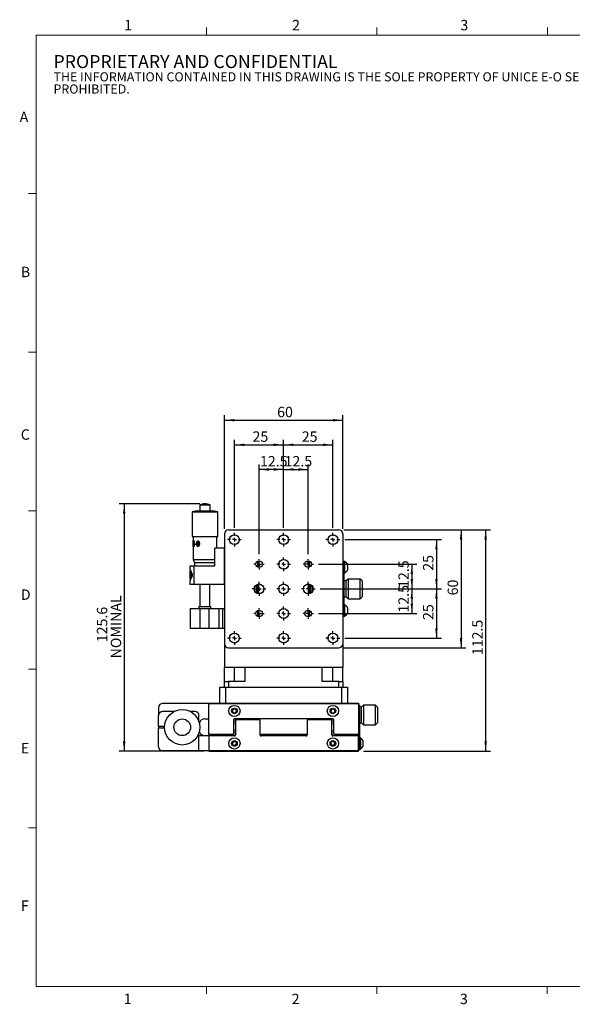
# Model space of a CAD drawing. Units: millimetres. Extents: x 13 to 723, y 11 to 511.
# Drawn here: x 13 to 294, y 11 to 511 of the extents above; entities that cross this region are included whole.
import ezdxf

# ---------------------------------------------------------------- set-up
doc = ezdxf.new("R2010")
doc.units = ezdxf.units.MM
doc.header["$LTSCALE"] = 2.5
doc.layers.add('DIM', color=7, linetype='Continuous')
doc.styles.add('SLDTEXTSTYLE0', font='TXT', dxfattribs={"width": 0.605})
doc.styles.add('SLDTEXTSTYLE1', font='TXT', dxfattribs={"width": 0.7})
doc.dimstyles.new('SLDDIMSTYLE2', dxfattribs={"dimtxt": 5.649957, "dimasz": 5, "dimexe": 0, "dimexo": 0.0625, "dimgap": 1.412489, "dimtad": 1, "dimrnd": 1e-09, "dimzin": 12, "dimdsep": 46, "dimtxsty": 'SLDTEXTSTYLE1', "dimsah": 1, "dimcen": 0.09, "dimadec": 0, "dimazin": 3, "dimtfac": 1, "dimtofl": 0, "dimtmove": 0, "dimatfit": 3, "dimfxl": 1, "dimfrac": 2, "dimtolj": 1, "dimtzin": 12, "dimarcsym": 0})
doc.dimstyles.new('SLDDIMSTYLE3', dxfattribs={"dimtxt": 5.649957, "dimasz": 5, "dimexe": 0, "dimexo": 0.0625, "dimgap": 1.412489, "dimtad": 1, "dimdec": 1, "dimrnd": 1e-09, "dimzin": 12, "dimdsep": 46, "dimtxsty": 'SLDTEXTSTYLE1', "dimsah": 1, "dimcen": 0.09, "dimadec": 0, "dimazin": 3, "dimtfac": 1, "dimtdec": 3, "dimtofl": 0, "dimtmove": 0, "dimatfit": 3, "dimfxl": 1, "dimfrac": 2, "dimtolj": 1, "dimtzin": 12, "dimarcsym": 0})

# ---------------------------------------------------------------- blocks, each defined once
blk = doc.blocks.new('SW_NOTE_0')
at = {"color": 0, "linetype": 'Continuous', "lineweight": 0, "attachment_point": 1, "style": 'SLDTEXTSTYLE0'}
for s, insert, char_height in [('PROPRIETARY AND CONFIDENTIAL', (0, 8.53), 6.6146), ('THE INFORMATION CONTAINED IN THIS DRAWING IS THE SOLE PROPERTY OF UNICE E-O SERVICES INC. ANY REPRODUCTION IN PART OR AS A WHOLE WITHOUT THE WRITTEN PERMISSION OF UNICE E-O SERVICES INC IS', (0, -0.2), 4.63021), ('PROHIBITED.', (0, -6.38), 4.6302)]:
    blk.add_mtext(s, dxfattribs=dict(at, insert=insert, char_height=char_height))
blk = doc.blocks.new('_D_1')
at = {"layer": 'DIM'}
for p, q in [((134.99, 239.81), (134.99, 285.31)), ((147.49, 253.16), (147.49, 285.31)), ((147.49, 282.81), (134.99, 282.81))]:
    blk.add_line(p, q, dxfattribs=at)
for points in [[(134.99, 282.81), (139.99, 282.18), (139.99, 283.43)], [(147.49, 282.81), (142.49, 283.43), (142.49, 282.18)]]:
    blk.add_solid(points, dxfattribs=at)
at = {"layer": 'DIM', "insert": (135.45, 289.63), "char_height": 5.292, "attachment_point": 1, "style": 'SLDTEXTSTYLE1'}
blk.add_mtext('12.5', dxfattribs=at)
blk = doc.blocks.new('_D_2')
at = {"layer": 'DIM'}
for p, q in [((147.49, 253.16), (147.49, 285.31)), ((159.99, 239.81), (159.99, 285.31)), ((147.49, 282.81), (159.99, 282.81))]:
    blk.add_line(p, q, dxfattribs=at)
for points in [[(147.49, 282.81), (152.49, 282.18), (152.49, 283.43)], [(159.99, 282.81), (154.99, 283.43), (154.99, 282.18)]]:
    blk.add_solid(points, dxfattribs=at)
at = {"layer": 'DIM', "insert": (147.95, 289.63), "char_height": 5.292, "attachment_point": 1, "style": 'SLDTEXTSTYLE1'}
blk.add_mtext('12.5', dxfattribs=at)
blk = doc.blocks.new('_D_3')
at = {"layer": 'DIM'}
for p, q in [((122.49, 253.16), (122.49, 297.81)), ((122.49, 295.31), (147.49, 295.31)), ((147.49, 253.16), (147.49, 297.81))]:
    blk.add_line(p, q, dxfattribs=at)
for points in [[(122.49, 295.31), (127.49, 294.68), (127.49, 295.93)], [(147.49, 295.31), (142.49, 295.93), (142.49, 294.68)]]:
    blk.add_solid(points, dxfattribs=at)
at = {"layer": 'DIM', "insert": (131.68, 302.13), "char_height": 5.292, "attachment_point": 1, "style": 'SLDTEXTSTYLE1'}
blk.add_mtext('25', dxfattribs=at)
blk = doc.blocks.new('_D_4')
at = {"layer": 'DIM'}
for p, q in [((147.49, 253.16), (147.49, 297.81)), ((147.49, 295.31), (172.49, 295.31)), ((172.49, 253.16), (172.49, 297.81))]:
    blk.add_line(p, q, dxfattribs=at)
for points in [[(147.49, 295.31), (152.49, 294.68), (152.49, 295.93)], [(172.49, 295.31), (167.49, 295.93), (167.49, 294.68)]]:
    blk.add_solid(points, dxfattribs=at)
at = {"layer": 'DIM', "insert": (156.68, 302.13), "char_height": 5.292, "attachment_point": 1, "style": 'SLDTEXTSTYLE1'}
blk.add_mtext('25', dxfattribs=at)
blk = doc.blocks.new('_D_5')
at = {"layer": 'DIM'}
for p, q in [((117.49, 252.66), (117.49, 310.31)), ((177.49, 252.66), (177.49, 310.31)), ((117.49, 307.81), (177.49, 307.81))]:
    blk.add_line(p, q, dxfattribs=at)
for points in [[(117.49, 307.81), (122.49, 307.18), (122.49, 308.43)], [(177.49, 307.81), (172.49, 308.43), (172.49, 307.18)]]:
    blk.add_solid(points, dxfattribs=at)
at = {"layer": 'DIM', "insert": (144.18, 314.63), "char_height": 5.292, "attachment_point": 1, "style": 'SLDTEXTSTYLE1'}
blk.add_mtext('60', dxfattribs=at)
blk = doc.blocks.new('_D_6')
at = {"layer": 'DIM'}
for p, q in [((165.14, 234.66), (215.09, 234.66)), ((212.59, 234.66), (212.59, 222.16)), ((165.99, 222.16), (215.09, 222.16))]:
    blk.add_line(p, q, dxfattribs=at)
for points in [[(212.59, 234.66), (211.97, 229.66), (213.22, 229.66)], [(212.59, 222.16), (213.22, 227.16), (211.97, 227.16)]]:
    blk.add_solid(points, dxfattribs=at)
at = {"layer": 'DIM', "insert": (205.77, 222.61), "char_height": 5.292, "attachment_point": 1, "rotation": 90, "style": 'SLDTEXTSTYLE1'}
blk.add_mtext('12.5', dxfattribs=at)
blk = doc.blocks.new('_D_7')
at = {"layer": 'DIM'}
for p, q in [((165.99, 222.16), (215.09, 222.16)), ((212.59, 222.16), (212.59, 209.66)), ((165.14, 209.66), (215.09, 209.66))]:
    blk.add_line(p, q, dxfattribs=at)
for points in [[(212.59, 222.16), (211.97, 217.16), (213.22, 217.16)], [(212.59, 209.66), (213.22, 214.66), (211.97, 214.66)]]:
    blk.add_solid(points, dxfattribs=at)
at = {"layer": 'DIM', "insert": (205.77, 210.11), "char_height": 5.292, "attachment_point": 1, "rotation": 90, "style": 'SLDTEXTSTYLE1'}
blk.add_mtext('12.5', dxfattribs=at)
blk = doc.blocks.new('_D_8')
at = {"layer": 'DIM'}
for p, q in [((178.49, 247.16), (227.59, 247.16)), ((225.09, 247.16), (225.09, 222.16)), ((165.99, 222.16), (227.59, 222.16))]:
    blk.add_line(p, q, dxfattribs=at)
for points in [[(225.09, 247.16), (224.47, 242.16), (225.72, 242.16)], [(225.09, 222.16), (225.72, 227.16), (224.47, 227.16)]]:
    blk.add_solid(points, dxfattribs=at)
at = {"layer": 'DIM', "insert": (218.27, 231.35), "char_height": 5.292, "attachment_point": 1, "rotation": 90, "style": 'SLDTEXTSTYLE1'}
blk.add_mtext('25', dxfattribs=at)
blk = doc.blocks.new('_D_9')
at = {"layer": 'DIM'}
for p, q in [((165.99, 222.16), (227.59, 222.16)), ((225.09, 222.16), (225.09, 197.16)), ((178.49, 197.16), (227.59, 197.16))]:
    blk.add_line(p, q, dxfattribs=at)
for points in [[(225.09, 222.16), (224.47, 217.16), (225.72, 217.16)], [(225.09, 197.16), (225.72, 202.16), (224.47, 202.16)]]:
    blk.add_solid(points, dxfattribs=at)
at = {"layer": 'DIM', "insert": (218.27, 206.35), "char_height": 5.292, "attachment_point": 1, "rotation": 90, "style": 'SLDTEXTSTYLE1'}
blk.add_mtext('25', dxfattribs=at)
blk = doc.blocks.new('_D_10')
at = {"layer": 'DIM'}
for p, q in [((177.99, 252.16), (240.09, 252.16)), ((237.59, 252.16), (237.59, 192.16)), ((177.99, 192.16), (240.09, 192.16))]:
    blk.add_line(p, q, dxfattribs=at)
for points in [[(237.59, 252.16), (236.97, 247.16), (238.22, 247.16)], [(237.59, 192.16), (238.22, 197.16), (236.97, 197.16)]]:
    blk.add_solid(points, dxfattribs=at)
at = {"layer": 'DIM', "insert": (230.77, 218.85), "char_height": 5.292, "attachment_point": 1, "rotation": 90, "style": 'SLDTEXTSTYLE1'}
blk.add_mtext('60', dxfattribs=at)
blk = doc.blocks.new('_D_11')
at = {"layer": 'DIM'}
for p, q in [((177.99, 252.16), (252.59, 252.16)), ((250.09, 252.16), (250.09, 139.66)), ((187.99, 139.66), (252.59, 139.66))]:
    blk.add_line(p, q, dxfattribs=at)
for points in [[(250.09, 252.16), (249.47, 247.16), (250.72, 247.16)], [(250.09, 139.66), (250.72, 144.66), (249.47, 144.66)]]:
    blk.add_solid(points, dxfattribs=at)
at = {"layer": 'DIM', "insert": (243.27, 188.46), "char_height": 5.292, "attachment_point": 1, "rotation": 90, "style": 'SLDTEXTSTYLE1'}
blk.add_mtext('112.5', dxfattribs=at)
blk = doc.blocks.new('_D_12')
at = {"layer": 'DIM'}
for p, q in [((104.99, 265.31), (63.99, 265.31)), ((66.49, 265.31), (66.49, 139.66)), ((106.99, 139.66), (63.99, 139.66))]:
    blk.add_line(p, q, dxfattribs=at)
for points in [[(66.49, 265.31), (65.87, 260.31), (67.12, 260.31)], [(66.49, 139.66), (67.12, 144.66), (65.87, 144.66)]]:
    blk.add_solid(points, dxfattribs=at)
at = {"layer": 'DIM', "char_height": 5.292, "attachment_point": 1, "rotation": 90, "style": 'SLDTEXTSTYLE1'}
for s, insert in [('NOMINAL', (59.67, 186.84)), ('125.6', (52.62, 195.03))]:
    blk.add_mtext(s, dxfattribs=dict(at, insert=insert))
blk = doc.blocks.new('SW_CENTERMARKSYMBOL_0')
at = {"layer": 'DIM', "color": 0}
for p, q in [((-2, 0), (-3.5, 0)), ((0, 0), (-1, 0)), ((0, 2), (0, 3.5)), ((0, 0), (0, 1)), ((0, 0), (0, -1)), ((0, 0), (1, 0)), ((2, 0), (3.5, 0)), ((0, -2), (0, -3.5))]:
    blk.add_line(p, q, dxfattribs=at)
blk = doc.blocks.new('SW_CENTERMARKSYMBOL_1')
at = {"layer": 'DIM', "color": 0}
for p, q in [((-2, 0), (-3.5, 0)), ((0, 0), (-1, 0)), ((0, 2), (0, 3.5)), ((0, 0), (0, 1)), ((0, 0), (0, -1)), ((0, 0), (1, 0)), ((2, 0), (3.5, 0)), ((0, -2), (0, -3.5))]:
    blk.add_line(p, q, dxfattribs=at)
blk = doc.blocks.new('SW_CENTERMARKSYMBOL_2')
at = {"layer": 'DIM', "color": 0}
for p, q in [((-2, 0), (-3.5, 0)), ((0, 0), (-1, 0)), ((0, 2), (0, 3.5)), ((0, 0), (0, 1)), ((0, 0), (0, -1)), ((0, 0), (1, 0)), ((2, 0), (3.5, 0)), ((0, -2), (0, -3.5))]:
    blk.add_line(p, q, dxfattribs=at)
blk = doc.blocks.new('SW_CENTERMARKSYMBOL_3')
at = {"layer": 'DIM', "color": 0}
for p, q in [((-2, 0), (-2.65, 0)), ((0, 0), (-1, 0)), ((0, 2), (0, 2.65)), ((0, 0), (0, 1)), ((0, 0), (0, -1)), ((0, 0), (1, 0)), ((2, 0), (2.65, 0)), ((0, -2), (0, -2.65))]:
    blk.add_line(p, q, dxfattribs=at)
blk = doc.blocks.new('SW_CENTERMARKSYMBOL_4')
at = {"layer": 'DIM', "color": 0}
for p, q in [((-2, 0), (-3.5, 0)), ((0, 0), (-1, 0)), ((0, 2), (0, 3.5)), ((0, 0), (0, 1)), ((0, 0), (0, -1)), ((0, 0), (1, 0)), ((2, 0), (3.5, 0)), ((0, -2), (0, -3.5))]:
    blk.add_line(p, q, dxfattribs=at)
blk = doc.blocks.new('SW_CENTERMARKSYMBOL_5')
at = {"layer": 'DIM', "color": 0}
for p, q in [((-2, 0), (-2.65, 0)), ((0, 0), (-1, 0)), ((0, 2), (0, 2.65)), ((0, 0), (0, 1)), ((0, 0), (0, -1)), ((0, 0), (1, 0)), ((2, 0), (2.65, 0)), ((0, -2), (0, -2.65))]:
    blk.add_line(p, q, dxfattribs=at)
blk = doc.blocks.new('SW_CENTERMARKSYMBOL_6')
at = {"layer": 'DIM', "color": 0}
for p, q in [((-2, 0), (-3.5, 0)), ((0, 0), (-1, 0)), ((0, 2), (0, 3.5)), ((0, 0), (0, 1)), ((0, 0), (0, -1)), ((0, 0), (1, 0)), ((2, 0), (3.5, 0)), ((0, -2), (0, -3.5))]:
    blk.add_line(p, q, dxfattribs=at)
blk = doc.blocks.new('SW_CENTERMARKSYMBOL_7')
at = {"layer": 'DIM', "color": 0}
for p, q in [((-2, 0), (-3.5, 0)), ((0, 0), (-1, 0)), ((0, 2), (0, 3.5)), ((0, 0), (0, 1)), ((0, 0), (0, -1)), ((0, 0), (1, 0)), ((2, 0), (3.5, 0)), ((0, -2), (0, -3.5))]:
    blk.add_line(p, q, dxfattribs=at)
blk = doc.blocks.new('SW_CENTERMARKSYMBOL_8')
at = {"layer": 'DIM', "color": 0}
for p, q in [((-2, 0), (-3.5, 0)), ((0, 0), (-1, 0)), ((0, 2), (0, 3.5)), ((0, 0), (0, 1)), ((0, 0), (0, -1)), ((0, 0), (1, 0)), ((2, 0), (3.5, 0)), ((0, -2), (0, -3.5))]:
    blk.add_line(p, q, dxfattribs=at)
blk = doc.blocks.new('SW_CENTERMARKSYMBOL_9')
at = {"layer": 'DIM', "color": 0}
for p, q in [((-2, 0), (-2.65, 0)), ((0, 0), (-1, 0)), ((0, 2), (0, 2.65)), ((0, 0), (0, 1)), ((0, 0), (0, -1)), ((0, 0), (1, 0)), ((2, 0), (2.65, 0)), ((0, -2), (0, -2.65))]:
    blk.add_line(p, q, dxfattribs=at)
blk = doc.blocks.new('SW_CENTERMARKSYMBOL_10')
at = {"layer": 'DIM', "color": 0}
for p, q in [((-2, 0), (-3.5, 0)), ((0, 0), (-1, 0)), ((0, 2), (0, 3.5)), ((0, 0), (0, 1)), ((0, 0), (0, -1)), ((0, 0), (1, 0)), ((2, 0), (3.5, 0)), ((0, -2), (0, -3.5))]:
    blk.add_line(p, q, dxfattribs=at)
blk = doc.blocks.new('SW_CENTERMARKSYMBOL_11')
at = {"layer": 'DIM', "color": 0}
for p, q in [((-2, 0), (-2.65, 0)), ((0, 0), (-1, 0)), ((0, 2), (0, 2.65)), ((0, 0), (0, 1)), ((0, 0), (0, -1)), ((0, 0), (1, 0)), ((2, 0), (2.65, 0)), ((0, -2), (0, -2.65))]:
    blk.add_line(p, q, dxfattribs=at)
blk = doc.blocks.new('SW_CENTERMARKSYMBOL_12')
at = {"layer": 'DIM', "color": 0}
for p, q in [((-2, 0), (-3.5, 0)), ((0, 0), (-1, 0)), ((0, 2), (0, 3.5)), ((0, 0), (0, 1)), ((0, 0), (0, -1)), ((0, 0), (1, 0)), ((2, 0), (3.5, 0)), ((0, -2), (0, -3.5))]:
    blk.add_line(p, q, dxfattribs=at)
blk = doc.blocks.new('SW_CENTERMARKSYMBOL_13')
at = {"layer": 'DIM', "color": 0}
for p, q in [((-2, 0), (-3.5, 0)), ((0, 0), (-1, 0)), ((0, 2), (0, 3.5)), ((0, 0), (0, 1)), ((0, 0), (0, -1)), ((0, 0), (1, 0)), ((2, 0), (3.5, 0)), ((0, -2), (0, -3.5))]:
    blk.add_line(p, q, dxfattribs=at)
blk = doc.blocks.new('SW_CENTERMARKSYMBOL_14')
at = {"layer": 'DIM', "color": 0}
for p, q in [((-2, 0), (-3.5, 0)), ((0, 0), (-1, 0)), ((0, 2), (0, 3.5)), ((0, 0), (0, 1)), ((0, 0), (0, -1)), ((0, 0), (1, 0)), ((2, 0), (3.5, 0)), ((0, -2), (0, -3.5))]:
    blk.add_line(p, q, dxfattribs=at)

msp = doc.modelspace()

# ---------------------------------------------------------------- linework, layer by layer
at = {"color": 7, "linetype": 'Continuous', "lineweight": 15}
for p, q in [((108.302, 503.43), (108.302, 507.18)), ((194.877, 503.43), (194.877, 507.18)), ((281.452, 503.43), (281.452, 507.18)), ((21.727, 422.913), (17.977, 422.913)), ((21.727, 342.388), (17.977, 342.388)), ((21.727, 261.863), (17.977, 261.863)), ((21.727, 181.338), (17.977, 181.338)), ((21.727, 100.813), (17.977, 100.813)), ((108.289, 20.288), (108.289, 16.538)), ((194.852, 20.288), (194.852, 16.538)), ((281.414, 20.288), (281.414, 16.538))]:
    msp.add_line(p, q, dxfattribs=at)
at = {"color": 7, "linetype": 'Continuous', "lineweight": 0}
for p, q in [((714.227, 503.43), (21.727, 503.43)), ((21.727, 503.43), (21.727, 20.288)), ((21.727, 20.288), (714.227, 20.288))]:
    msp.add_line(p, q, dxfattribs=at)
at = {"color": 7, "linetype": 'Continuous', "lineweight": 30}
for p, q in [((107.506, 265.31), (107.481, 265.31)), ((103.494, 261.81), (100.994, 261.31)), ((100.994, 261.31), (100.994, 248.81)), ((100.994, 261.31), (113.994, 261.31)), ((103.494, 261.81), (111.494, 261.81)), ((104.894, 264.81), (104.894, 261.81)), ((104.894, 264.81), (110.094, 264.81)), ((110.094, 261.81), (110.094, 264.81)), ((113.994, 261.31), (111.494, 261.81)), ((113.994, 248.81), (113.994, 261.31)), ((117.494, 250.16), (117.494, 194.16)), ((119.494, 252.16), (175.494, 252.16)), ((177.494, 250.16), (177.494, 194.16)), ((100.994, 248.81), (113.994, 248.81)), ((101.494, 248.81), (101.494, 237.094)), ((101.568, 246.485), (102.001, 246.485)), ((101.568, 246.365), (101.568, 246.485)), ((101.583, 246.365), (101.602, 246.365)), ((101.588, 246.365), (101.588, 246.485)), ((101.607, 243.974), (101.607, 246.231)), ((101.607, 246.231), (101.627, 246.231)), ((101.627, 243.974), (101.627, 246.231)), ((101.673, 246.231), (101.673, 245.196)), ((101.673, 245.196), (101.757, 245.196)), ((101.673, 245.08), (101.673, 243.974)), ((101.673, 245.08), (101.757, 245.08)), ((101.739, 246.365), (101.759, 246.365)), ((101.757, 245.196), (101.776, 245.196)), ((101.757, 245.08), (101.776, 245.08)), ((101.807, 245.278), (101.826, 245.278)), ((101.817, 245.644), (101.856, 245.644)), ((101.817, 245.469), (101.817, 245.644)), ((101.817, 245.469), (101.836, 245.469)), ((101.836, 245.469), (101.836, 245.644)), ((101.856, 245.644), (101.856, 244.587)), ((101.888, 246.227), (101.906, 246.227)), ((101.983, 245.753), (102.026, 245.753)), ((102.001, 246.485), (102.026, 245.753)), ((102.197, 245.031), (103.096, 245.031)), ((102.197, 244.886), (102.197, 245.031)), ((102.215, 244.886), (102.215, 245.031)), ((103.096, 245.031), (103.096, 244.886)), ((103.283, 245.065), (103.348, 245.768)), ((103.38, 244.224), (103.283, 245.065)), ((103.297, 245.065), (103.361, 245.768)), ((103.394, 244.224), (103.297, 245.065)), ((103.348, 245.768), (103.361, 245.768)), ((103.955, 246.515), (103.967, 246.515)), ((103.967, 246.38), (103.955, 246.38)), ((104.426, 245.065), (104.416, 245.065)), ((104.676, 245.065), (104.548, 244.239)), ((113.494, 242.91), (113.494, 248.81)), ((101.566, 243.66), (101.566, 243.78)), ((101.566, 243.66), (102.007, 243.66)), ((101.583, 243.78), (101.602, 243.78)), ((101.585, 243.66), (101.585, 243.78)), ((101.607, 243.974), (101.627, 243.974)), ((101.735, 243.78), (101.754, 243.78)), ((101.817, 244.717), (101.806, 244.998)), ((101.806, 244.998), (101.825, 244.998)), ((101.817, 244.587), (101.817, 244.717)), ((101.817, 244.717), (101.836, 244.717)), ((101.817, 244.587), (101.856, 244.587)), ((101.836, 244.717), (101.825, 244.998)), ((101.836, 244.587), (101.836, 244.717)), ((101.915, 243.933), (101.933, 243.933)), ((102.069, 244.437), (102.007, 243.66)), ((102.026, 244.437), (102.069, 244.437)), ((102.197, 244.886), (103.096, 244.886)), ((103.577, 243.817), (103.38, 244.224)), ((103.59, 243.817), (103.394, 244.224)), ((103.577, 243.817), (103.59, 243.817)), ((117.494, 242.91), (112.494, 242.91)), ((112.494, 233.91), (112.494, 242.91)), ((117.494, 224.41), (117.494, 242.91)), ((101.494, 237.094), (102.194, 235.31)), ((101.494, 237.094), (112.494, 237.094)), ((112.494, 235.31), (102.194, 235.31)), ((102.244, 235.31), (102.244, 234.1)), ((134.394, 233.123), (134.394, 236.197)), ((134.894, 233.013), (134.894, 236.307)), ((160.094, 233.013), (160.094, 236.307)), ((160.594, 236.197), (160.594, 233.123)), ((177.794, 236.16), (177.494, 236.16)), ((177.794, 236.16), (178.294, 236.16)), ((177.794, 235.16), (177.794, 236.16)), ((178.294, 235.16), (177.794, 235.16)), ((177.794, 209.16), (177.794, 235.16)), ((178.294, 236.16), (178.294, 235.16)), ((178.494, 236.01), (178.294, 236.01)), ((178.294, 224.096), (178.294, 235.16)), ((178.494, 235.312), (178.494, 236.01)), ((178.494, 230.31), (178.494, 235.312)), ((99.994, 232.043), (99.994, 233.91)), ((99.994, 233.91), (101.994, 233.91)), ((99.994, 232.043), (99.994, 231.41)), ((99.994, 226.91), (99.994, 231.41)), ((101.994, 224.41), (101.994, 233.91)), ((101.994, 233.91), (112.494, 233.91)), ((102.244, 234.1), (102.244, 233.91)), ((102.244, 234.1), (102.244, 234.1)), ((177.494, 230.16), (177.794, 230.16)), ((178.294, 230.31), (178.494, 230.31)), ((179.994, 234.503), (179.994, 234.174)), ((179.994, 234.174), (179.994, 231.817)), ((99.994, 226.91), (99.994, 226.276)), ((99.994, 224.41), (99.994, 226.276)), ((179.294, 226.16), (178.294, 226.16)), ((180.294, 227.16), (179.294, 226.16)), ((179.294, 222.16), (179.294, 226.16)), ((179.294, 218.16), (179.294, 226.16)), ((186.294, 227.16), (180.294, 227.16)), ((180.294, 227.16), (180.294, 222.16)), ((187.294, 226.16), (186.294, 227.16)), ((186.294, 222.16), (186.294, 227.16)), ((187.294, 226.16), (187.294, 222.16)), ((101.994, 224.41), (99.994, 224.41)), ((117.494, 224.41), (101.994, 224.41)), ((102.844, 224.41), (102.944, 224.31)), ((112.044, 224.31), (102.944, 224.31)), ((104.994, 224.31), (104.994, 213.26)), ((109.994, 213.26), (109.994, 224.31)), ((112.044, 224.31), (112.144, 224.41)), ((132.994, 222.795), (132.639, 222.999)), ((132.639, 221.32), (132.994, 221.524)), ((132.994, 221.524), (132.994, 222.795)), ((134.394, 222.16), (134.394, 224.586)), ((134.394, 219.733), (134.394, 222.16)), ((134.894, 219.662), (134.894, 224.658)), ((160.094, 219.662), (160.094, 224.658)), ((160.594, 224.586), (160.594, 222.16)), ((160.594, 222.16), (160.594, 219.733)), ((162.348, 222.999), (161.994, 222.795)), ((161.994, 222.795), (161.994, 221.524)), ((161.994, 221.524), (162.348, 221.32)), ((177.794, 223.66), (177.494, 223.66)), ((177.494, 220.66), (177.794, 220.66)), ((178.294, 220.223), (178.294, 224.096)), ((178.294, 209.16), (178.294, 220.223)), ((179.294, 218.16), (179.294, 222.16)), ((180.294, 222.16), (180.294, 217.16)), ((186.294, 217.16), (186.294, 222.16)), ((187.294, 222.16), (187.294, 218.16)), ((178.294, 218.16), (179.294, 218.16)), ((179.294, 218.16), (180.294, 217.16)), ((180.294, 217.16), (186.294, 217.16)), ((186.294, 217.16), (187.294, 218.16)), ((99.994, 212.16), (99.994, 202.16)), ((99.994, 212.16), (104.994, 212.16)), ((104.494, 213.26), (104.494, 212.16)), ((104.494, 213.26), (110.494, 213.26)), ((104.994, 212.16), (104.994, 202.16)), ((104.994, 212.16), (109.494, 212.16)), ((109.494, 212.16), (109.494, 202.16)), ((109.494, 212.16), (114.494, 212.16)), ((110.494, 212.16), (110.494, 213.26)), ((114.494, 212.16), (114.494, 202.16)), ((114.494, 212.16), (116.494, 212.16)), ((116.494, 212.16), (116.494, 202.16)), ((116.494, 212.16), (117.494, 212.16)), ((134.394, 208.123), (134.394, 211.197)), ((134.894, 208.013), (134.894, 211.307)), ((160.094, 208.013), (160.094, 211.307)), ((160.594, 211.197), (160.594, 208.123)), ((177.794, 214.16), (177.494, 214.16)), ((178.494, 214.01), (178.294, 214.01)), ((178.494, 211.16), (178.494, 214.01)), ((178.494, 208.31), (178.494, 211.16)), ((179.994, 212.503), (179.994, 211.16)), ((179.994, 211.16), (179.994, 209.817)), ((177.494, 208.16), (177.794, 208.16)), ((177.794, 209.16), (178.294, 209.16)), ((177.794, 208.16), (177.794, 209.16)), ((178.294, 208.16), (177.794, 208.16)), ((178.294, 209.16), (178.294, 208.16)), ((178.294, 208.31), (178.494, 208.31)), ((99.994, 202.16), (104.994, 202.16)), ((104.994, 202.16), (109.494, 202.16)), ((109.494, 202.16), (114.494, 202.16)), ((114.494, 202.16), (116.494, 202.16)), ((116.494, 202.16), (117.494, 202.16)), ((117.494, 194.16), (117.494, 182.16)), ((119.494, 192.16), (175.494, 192.16)), ((177.494, 194.16), (177.494, 182.16)), ((117.494, 175.16), (117.494, 182.16)), ((122.494, 182.16), (117.494, 182.16)), ((122.494, 175.16), (122.494, 182.16)), ((127.994, 182.16), (122.494, 182.16)), ((127.994, 175.16), (127.994, 182.16)), ((166.994, 182.16), (127.994, 182.16)), ((166.994, 175.16), (166.994, 182.16)), ((172.494, 182.16), (166.994, 182.16)), ((172.494, 175.16), (172.494, 182.16)), ((177.494, 182.16), (172.494, 182.16)), ((177.494, 175.16), (177.494, 182.16)), ((117.494, 172.16), (117.494, 175.16)), ((117.494, 175.16), (119.494, 175.16)), ((119.494, 175.16), (119.494, 172.16)), ((127.994, 175.16), (119.494, 175.16)), ((175.494, 175.16), (166.994, 175.16)), ((175.494, 172.16), (175.494, 175.16)), ((175.494, 175.16), (177.494, 175.16)), ((177.494, 175.16), (177.494, 172.16)), ((114.994, 164.16), (114.994, 172.16)), ((114.994, 172.16), (117.994, 172.16)), ((117.994, 172.16), (117.994, 164.16)), ((117.994, 172.16), (176.994, 172.16)), ((176.994, 164.16), (176.994, 172.16)), ((176.994, 172.16), (179.994, 172.16)), ((179.994, 172.16), (179.994, 164.16)), ((83.994, 161.96), (83.994, 157.86)), ((109.494, 163.96), (85.994, 163.96)), ((109.494, 163.46), (109.494, 164.16)), ((109.494, 164.16), (185.494, 164.16)), ((109.494, 148.66), (109.494, 163.46)), ((109.994, 163.96), (184.994, 163.96)), ((121.349, 160.009), (121.791, 161.076)), ((121.791, 161.076), (122.936, 161.226)), ((122.936, 161.226), (123.638, 160.31)), ((123.638, 160.31), (123.196, 159.243)), ((171.349, 160.009), (171.791, 161.076)), ((171.791, 161.076), (172.936, 161.226)), ((172.936, 161.226), (173.638, 160.31)), ((173.638, 160.31), (173.196, 159.243)), ((185.494, 164.16), (185.494, 163.46)), ((185.494, 163.46), (185.494, 148.66)), ((186.094, 163.16), (185.794, 163.16)), ((185.794, 163.16), (185.794, 162.16)), ((186.094, 162.16), (185.794, 162.16)), ((185.794, 162.16), (185.794, 141.16)), ((186.094, 163.16), (186.094, 162.16)), ((187.094, 162.16), (186.094, 162.16)), ((186.094, 162.16), (186.094, 141.16)), ((188.094, 163.16), (187.094, 162.16)), ((187.094, 154.16), (187.094, 162.16)), ((194.094, 163.16), (188.094, 163.16)), ((188.094, 163.16), (188.094, 153.16)), ((195.094, 162.16), (194.094, 163.16)), ((194.094, 153.16), (194.094, 163.16)), ((195.094, 162.16), (195.094, 154.16)), ((83.994, 152.36), (83.994, 157.86)), ((91.87, 159.86), (85.994, 159.86)), ((102.494, 159.86), (100.117, 159.86)), ((104.494, 154.818), (104.494, 157.86)), ((107.494, 156.16), (109.494, 156.16)), ((122.051, 159.093), (121.349, 160.009)), ((121.994, 155.66), (121.994, 148.66)), ((123.196, 159.243), (122.051, 159.093)), ((172.494, 156.16), (122.494, 156.16)), ((122.944, 156.06), (122.944, 153.472)), ((125.096, 156.06), (122.944, 156.06)), ((122.994, 155.16), (122.994, 147.96)), ((134.994, 155.66), (123.494, 155.66)), ((131.494, 156.06), (129.691, 156.06)), ((131.494, 155.66), (131.494, 156.06)), ((135.494, 155.66), (134.994, 155.66)), ((135.494, 155.16), (135.494, 155.66)), ((135.494, 147.96), (135.494, 155.16)), ((159.994, 155.66), (159.494, 155.66)), ((159.494, 155.66), (159.494, 155.16)), ((159.494, 155.16), (159.494, 147.96)), ((171.494, 155.66), (159.994, 155.66)), ((163.494, 156.06), (165.296, 156.06)), ((163.494, 155.66), (163.494, 156.06)), ((169.891, 156.06), (172.044, 156.06)), ((172.051, 159.093), (171.349, 160.009)), ((171.994, 147.96), (171.994, 155.16)), ((172.044, 156.06), (172.044, 153.472)), ((173.196, 159.243), (172.051, 159.093)), ((172.994, 148.66), (172.994, 155.66)), ((185.794, 159.66), (185.494, 159.66)), ((185.494, 156.66), (185.794, 156.66)), ((83.994, 152.36), (83.994, 151.36)), ((83.994, 152.36), (87.007, 152.36)), ((83.994, 141.86), (83.994, 151.36)), ((87.007, 151.36), (83.994, 151.36)), ((86.494, 152.36), (86.494, 151.36)), ((122.994, 153.612), (122.944, 153.472)), ((122.944, 153.381), (122.944, 153.472)), ((122.994, 153.331), (122.944, 153.381)), ((122.944, 150.538), (122.994, 150.588)), ((122.944, 150.447), (122.944, 150.538)), ((122.944, 150.447), (122.994, 150.307)), ((122.944, 150.447), (122.944, 147.86)), ((172.044, 153.472), (171.994, 153.612)), ((172.044, 153.381), (171.994, 153.331)), ((171.994, 150.588), (172.044, 150.538)), ((171.994, 150.307), (172.044, 150.447)), ((172.044, 150.447), (172.044, 147.86)), ((186.094, 154.16), (187.094, 154.16)), ((187.094, 154.16), (188.094, 153.16)), ((188.094, 153.16), (194.094, 153.16)), ((194.094, 153.16), (195.094, 154.16)), ((104.494, 139.86), (104.494, 147.66)), ((104.494, 147.66), (109.494, 147.66)), ((109.494, 148.16), (109.494, 148.66)), ((109.994, 148.16), (109.494, 148.16)), ((122.952, 147.76), (109.494, 147.76)), ((109.494, 147.76), (109.494, 146.96)), ((109.494, 146.96), (109.494, 140.56)), ((121.494, 148.16), (109.994, 148.16)), ((122.494, 147.46), (109.994, 147.46)), ((112.994, 148.16), (112.994, 147.86)), ((112.994, 147.86), (114.796, 147.86)), ((119.391, 147.86), (121.544, 147.86)), ((121.544, 147.86), (121.544, 148.162)), ((122.944, 147.86), (122.983, 147.86)), ((159.494, 148.16), (135.494, 148.16)), ((158.994, 147.46), (135.994, 147.46)), ((172.044, 147.86), (172.004, 147.86)), ((185.494, 147.76), (172.035, 147.76)), ((184.994, 147.46), (172.494, 147.46)), ((173.444, 147.86), (173.444, 148.162)), ((175.596, 147.86), (173.444, 147.86)), ((184.994, 148.16), (173.494, 148.16)), ((181.994, 147.86), (180.191, 147.86)), ((181.994, 148.16), (181.994, 147.86)), ((185.494, 148.16), (184.994, 148.16)), ((185.494, 148.66), (185.494, 148.16)), ((185.494, 146.96), (185.494, 147.76)), ((185.494, 140.56), (185.494, 146.96)), ((185.794, 146.66), (185.494, 146.66)), ((186.474, 146.51), (186.094, 146.51)), ((186.474, 146.51), (186.474, 145.949)), ((186.474, 145.949), (186.474, 140.81)), ((187.744, 145.085), (187.744, 144.804)), ((109.494, 140.56), (109.494, 139.66)), ((109.994, 140.06), (184.994, 140.06)), ((121.349, 143.509), (121.791, 144.576)), ((122.051, 142.593), (121.349, 143.509)), ((121.791, 144.576), (122.936, 144.726)), ((123.196, 142.743), (122.051, 142.593)), ((122.936, 144.726), (123.638, 143.81)), ((123.638, 143.81), (123.196, 142.743)), ((171.383, 143.342), (171.664, 144.463)), ((172.213, 142.539), (171.383, 143.342)), ((171.664, 144.463), (172.774, 144.78)), ((173.323, 142.857), (172.213, 142.539)), ((172.774, 144.78), (173.604, 143.977)), ((173.604, 143.977), (173.323, 142.857)), ((185.494, 140.66), (185.794, 140.66)), ((185.494, 139.66), (185.494, 140.56)), ((186.094, 141.16), (185.794, 141.16)), ((185.794, 141.16), (185.794, 140.16)), ((186.094, 140.16), (185.794, 140.16)), ((186.094, 141.16), (186.094, 140.16)), ((186.094, 140.81), (186.474, 140.81)), ((187.744, 144.804), (187.744, 142.235)), ((104.494, 139.86), (85.994, 139.86)), ((109.494, 139.86), (104.494, 139.86)), ((109.494, 139.66), (185.494, 139.66))]:
    msp.add_line(p, q, dxfattribs=at)
at = {"color": 8, "linetype": 'Continuous', "lineweight": 30}
msp.add_line((100.494, 230.783), (100.494, 227.516), dxfattribs=at)
at = {"color": 7, "linetype": 'Continuous', "lineweight": 30, "flags": 128}
for points in [[(125.096, 156.06), (124.731, 155.832), (124.495, 155.66)], [(170.492, 155.66), (170.257, 155.832), (169.891, 156.06)], [(114.328, 148.16), (114.52, 148.027), (114.796, 147.86)], [(119.391, 147.86), (119.757, 148.087), (119.859, 148.16)], [(175.128, 148.16), (175.231, 148.087), (175.596, 147.86)], [(180.191, 147.86), (180.467, 148.027), (180.659, 148.16)]]:
    msp.add_lwpolyline(points, dxfattribs=at)
at = {"color": 7, "linetype": 'Continuous', "lineweight": 30}
for centre, radius in [((122.494, 247.16), 2.5), ((147.494, 247.16), 2.5), ((172.494, 247.16), 2.5), ((134.994, 234.66), 1.65), ((147.494, 234.66), 2.5), ((159.994, 234.66), 1.65), ((134.994, 222.16), 2.5), ((147.494, 222.16), 2.5), ((159.994, 222.16), 2.5), ((134.994, 209.66), 1.65), ((147.494, 209.66), 2.5), ((159.994, 209.66), 1.65), ((122.494, 197.16), 2.5), ((147.494, 197.16), 2.5), ((172.494, 197.16), 2.5), ((95.994, 151.86), 9), ((122.494, 160.16), 2.85), ((122.494, 160.16), 1.425), ((172.494, 160.16), 2.85), ((172.494, 160.16), 1.425), ((95.994, 151.86), 4.25), ((122.494, 143.66), 2.85), ((122.494, 143.66), 1.425), ((172.494, 143.66), 2.85), ((172.494, 143.66), 1.425)]:
    msp.add_circle(centre, radius, dxfattribs=at)
for centre, radius, start, end in [((107.481, 258.361), 6.949, 90, 111.86482), ((107.506, 258.361), 6.949, 68.13518, 90), ((119.494, 250.16), 2, 90, 180), ((175.494, 250.16), 2, 0, 90), ((177.137, 233.16), 3.156, 25.18338, 64.55129), ((100.494, 231.41), 0.5, 146.87358, 180), ((177.137, 233.16), 3.156, 295.44871, 334.81662), ((100.494, 226.91), 0.5, 180, 213.72441), ((131.894, 222.16), 2.25, 307.13991, 52.86009), ((131.894, 222.16), 2.5, 0, 51.68387), ((131.894, 222.16), 2.5, 308.31613, 0), ((163.094, 222.16), 2.5, 128.31613, 180), ((163.094, 222.16), 2.5, 180, 231.68387), ((163.094, 222.16), 2.25, 127.13991, 180), ((163.094, 222.16), 2.25, 180, 232.86009), ((177.137, 211.16), 3.156, 25.18338, 64.55129), ((177.137, 211.16), 3.156, 295.44871, 334.81662), ((119.494, 194.16), 2, 180, 270), ((175.494, 194.16), 2, 270, 0), ((85.994, 161.96), 2, 90, 180), ((109.994, 163.46), 0.5, 90, 180), ((122.494, 160.16), 1, 157.48548, 217.48548), ((122.494, 160.16), 1, 97.48548, 157.48548), ((122.494, 160.16), 1, 37.48548, 97.48548), ((122.494, 160.16), 1, 337.48548, 37.48548), ((172.494, 160.16), 1, 157.48548, 217.48548), ((172.494, 160.16), 1, 97.48548, 157.48548), ((172.494, 160.16), 1, 37.48548, 97.48548), ((172.494, 160.16), 1, 337.48548, 37.48548), ((184.994, 163.46), 0.5, 0, 90), ((85.994, 157.86), 2, 90, 180), ((102.494, 157.86), 2, 0, 90), ((107.494, 153.16), 3, 90, 159.57517), ((122.494, 160.16), 1, 217.48548, 277.48548), ((122.494, 155.66), 0.5, 90, 180), ((122.494, 160.16), 1, 277.48548, 337.48548), ((123.494, 155.16), 0.5, 90, 180), ((127.394, 151.96), 4.7, 51.92777, 60.73176), ((134.994, 155.16), 0.5, 0, 90), ((159.994, 155.16), 0.5, 90, 180), ((167.594, 151.96), 4.7, 119.26824, 128.07223), ((171.494, 155.16), 0.5, 0, 90), ((172.494, 160.16), 1, 217.48548, 277.48548), ((172.494, 155.66), 0.5, 0, 90), ((172.494, 160.16), 1, 277.48548, 337.48548), ((107.494, 150.66), 3, 201.26623, 270), ((109.994, 148.66), 0.5, 180, 270), ((109.994, 146.96), 0.5, 90, 180), ((121.494, 148.66), 0.5, 270, 0), ((122.494, 147.96), 0.5, 270, 0), ((135.994, 147.96), 0.5, 180, 270), ((158.994, 147.96), 0.5, 270, 0), ((172.494, 147.96), 0.5, 180, 270), ((173.494, 148.66), 0.5, 180, 270), ((184.994, 148.66), 0.5, 270, 0), ((184.994, 146.96), 0.5, 0, 90), ((184.71, 143.66), 3.351, 25.1629, 58.25374), ((85.994, 141.86), 2, 180, 270), ((109.994, 140.56), 0.5, 180, 270), ((122.494, 143.66), 1, 157.48548, 217.48548), ((122.494, 143.66), 1, 97.48548, 157.48548), ((122.494, 143.66), 1, 217.48548, 277.48548), ((122.494, 143.66), 1, 37.48548, 97.48548), ((122.494, 143.66), 1, 277.48548, 337.48548), ((122.494, 143.66), 1, 337.48548, 37.48548), ((172.494, 143.66), 1, 165.93874, 225.93874), ((172.494, 143.66), 1, 105.93874, 165.93874), ((172.494, 143.66), 1, 225.93874, 285.93874), ((172.494, 143.66), 1, 45.93874, 105.93874), ((172.494, 143.66), 1, 285.93874, 345.93874), ((172.494, 143.66), 1, 345.93874, 45.93874), ((184.994, 140.56), 0.5, 270, 0), ((184.71, 143.66), 3.351, 301.74626, 334.8371)]:
    msp.add_arc(centre, radius, start, end, dxfattribs=at)
at = {"color": 8, "linetype": 'Continuous', "lineweight": 30}
for centre, start, end in [((131.894, 222.16), 306.51291, 53.48709), ((163.094, 222.16), 126.51291, 180), ((163.094, 222.16), 180, 233.48709)]:
    msp.add_arc(centre, 2.05, start, end, dxfattribs=at)
at = {"color": 7, "linetype": 'Continuous', "lineweight": 30}
for points, knots in [([(101.607, 246.231), (101.607, 246.249), (101.607, 246.277), (101.604, 246.311), (101.601, 246.333), (101.597, 246.349), (101.591, 246.363), (101.586, 246.365), (101.583, 246.365)], [0, 0, 0, 0, 0.2500159, 0.3777829, 0.5000051, 0.6221673, 0.7499598, 1, 1, 1, 1]), ([(101.627, 246.231), (101.627, 246.249), (101.627, 246.277), (101.624, 246.311), (101.621, 246.333), (101.617, 246.349), (101.61, 246.363), (101.606, 246.365), (101.602, 246.365)], [0, 0, 0, 0, 0.2504195, 0.378299, 0.5006086, 0.6227047, 0.7503618, 1, 1, 1, 1]), ([(101.739, 246.365), (101.725, 246.364), (101.706, 246.362), (101.687, 246.33), (101.679, 246.305), (101.673, 246.271), (101.673, 246.244), (101.673, 246.231)], [0, 0, 0, 0, 0.499891, 0.6350007, 0.7502727, 0.8750476, 1, 1, 1, 1]), ([(101.888, 246.227), (101.863, 246.27), (101.813, 246.355), (101.764, 246.362), (101.739, 246.365)], [0, 0, 0, 0, 0.4991983, 1, 1, 1, 1]), ([(101.757, 245.196), (101.766, 245.198), (101.781, 245.202), (101.798, 245.238), (101.804, 245.265), (101.807, 245.278)], [0, 0, 0, 0, 0.4989795, 0.7492014, 1, 1, 1, 1]), ([(101.806, 244.998), (101.803, 245.012), (101.798, 245.041), (101.781, 245.075), (101.766, 245.078), (101.757, 245.08)], [0, 0, 0, 0, 0.25042424, 0.50032364, 1, 1, 1, 1]), ([(101.906, 246.227), (101.882, 246.27), (101.832, 246.355), (101.783, 246.362), (101.759, 246.365)], [0, 0, 0, 0, 0.499351, 1, 1, 1, 1]), ([(101.776, 245.196), (101.785, 245.198), (101.8, 245.202), (101.817, 245.238), (101.823, 245.265), (101.826, 245.278)], [0, 0, 0, 0, 0.4986115, 0.7488838, 1, 1, 1, 1]), ([(101.825, 244.998), (101.822, 245.012), (101.817, 245.041), (101.8, 245.075), (101.785, 245.078), (101.776, 245.08)], [0, 0, 0, 0, 0.2507894, 0.5007191, 1, 1, 1, 1]), ([(101.807, 245.278), (101.81, 245.309), (101.817, 245.371), (101.817, 245.436), (101.817, 245.469)], [0, 0, 0, 0, 0.4987597, 1, 1, 1, 1]), ([(101.826, 245.278), (101.829, 245.309), (101.836, 245.371), (101.836, 245.436), (101.836, 245.469)], [0, 0, 0, 0, 0.4987056, 1, 1, 1, 1]), ([(101.983, 245.753), (101.972, 245.839), (101.955, 245.968), (101.923, 246.13), (101.899, 246.195), (101.888, 246.227)], [0, 0, 0, 0, 0.5003169, 0.750483, 1, 1, 1, 1]), ([(102.002, 245.753), (101.99, 245.839), (101.973, 245.968), (101.941, 246.13), (101.918, 246.195), (101.906, 246.227)], [0, 0, 0, 0, 0.5005022, 0.7506606, 1, 1, 1, 1]), ([(103.283, 245.065), (103.286, 245.065), (103.29, 245.065), (103.295, 245.065), (103.297, 245.065)], [0, 0, 0, 0, 0.5000654, 1, 1, 1, 1]), ([(103.348, 245.768), (103.375, 245.881), (103.429, 246.106), (103.553, 246.279), (103.614, 246.365)], [0, 0, 0, 0, 0.5008312, 1, 1, 1, 1]), ([(103.361, 245.768), (103.389, 245.881), (103.443, 246.106), (103.566, 246.279), (103.627, 246.365)], [0, 0, 0, 0, 0.5010433, 1, 1, 1, 1]), ([(103.643, 246.111), (103.596, 245.943), (103.502, 245.605), (103.501, 245.246), (103.501, 245.065)], [0, 0, 0, 0, 0.4985154, 1, 1, 1, 1]), ([(103.501, 245.065), (103.506, 244.808), (103.513, 244.422), (103.614, 244.012), (103.71, 243.862), (103.771, 243.804), (103.841, 243.767), (103.893, 243.763), (103.919, 243.761)], [0, 0, 0, 0, 0.5005258, 0.7498136, 0.8146324, 0.8749298, 0.9374456, 1, 1, 1, 1]), ([(103.614, 246.365), (103.665, 246.409), (103.765, 246.497), (103.892, 246.509), (103.955, 246.515)], [0, 0, 0, 0, 0.4999073, 1, 1, 1, 1]), ([(103.614, 246.365), (103.616, 246.365), (103.621, 246.365), (103.625, 246.365), (103.627, 246.365)], [0, 0, 0, 0, 0.499922, 1, 1, 1, 1]), ([(103.627, 246.365), (103.677, 246.409), (103.778, 246.497), (103.904, 246.509), (103.967, 246.515)], [0, 0, 0, 0, 0.5000842, 1, 1, 1, 1]), ([(103.955, 246.38), (103.921, 246.377), (103.854, 246.369), (103.736, 246.285), (103.68, 246.181), (103.643, 246.111)], [0, 0, 0, 0, 0.2502938, 0.5005457, 1, 1, 1, 1]), ([(103.955, 246.515), (103.983, 246.514), (104.039, 246.511), (104.151, 246.48), (104.283, 246.401), (104.41, 246.25), (104.467, 246.128), (104.496, 246.067)], [0, 0, 0, 0, 0.1252725, 0.2504462, 0.4999049, 0.7497544, 1, 1, 1, 1]), ([(104.26, 246.137), (104.244, 246.172), (104.212, 246.24), (104.139, 246.321), (104.05, 246.373), (103.987, 246.378), (103.955, 246.38)], [0, 0, 0, 0, 0.25034758, 0.50010152, 0.7498578, 1, 1, 1, 1]), ([(104.271, 246.137), (104.255, 246.172), (104.223, 246.24), (104.151, 246.321), (104.062, 246.373), (103.998, 246.378), (103.967, 246.38)], [0, 0, 0, 0, 0.2506582, 0.5005176, 0.7501294, 1, 1, 1, 1]), ([(104.416, 245.065), (104.414, 245.249), (104.412, 245.617), (104.31, 245.964), (104.26, 246.137)], [0, 0, 0, 0, 0.500986, 1, 1, 1, 1]), ([(104.271, 246.137), (104.269, 246.137), (104.265, 246.137), (104.262, 246.137), (104.26, 246.137)], [0, 0, 0, 0, 0.5000502, 1, 1, 1, 1]), ([(104.26, 244.045), (104.309, 244.21), (104.409, 244.54), (104.413, 244.89), (104.416, 245.065)], [0, 0, 0, 0, 0.4992162, 1, 1, 1, 1]), ([(104.426, 245.065), (104.425, 245.249), (104.422, 245.616), (104.321, 245.964), (104.271, 246.137)], [0, 0, 0, 0, 0.501045, 1, 1, 1, 1]), ([(104.271, 244.045), (104.32, 244.21), (104.419, 244.54), (104.424, 244.89), (104.426, 245.065)], [0, 0, 0, 0, 0.4991534, 1, 1, 1, 1]), ([(104.496, 246.067), (104.551, 245.906), (104.661, 245.584), (104.671, 245.238), (104.676, 245.065)], [0, 0, 0, 0, 0.499643, 1, 1, 1, 1]), ([(101.583, 243.78), (101.585, 243.78), (101.589, 243.781), (101.594, 243.793), (101.599, 243.814), (101.604, 243.852), (101.607, 243.907), (101.607, 243.952), (101.607, 243.974)], [0, 0, 0, 0, 0.1251904, 0.2501715, 0.3687818, 0.4998821, 0.7494362, 1, 1, 1, 1]), ([(101.602, 243.78), (101.604, 243.78), (101.608, 243.781), (101.614, 243.793), (101.619, 243.814), (101.624, 243.852), (101.627, 243.907), (101.627, 243.952), (101.627, 243.974)], [0, 0, 0, 0, 0.1249329, 0.2497041, 0.3681877, 0.4993385, 0.7491293, 1, 1, 1, 1]), ([(101.673, 243.974), (101.673, 243.944), (101.674, 243.9), (101.682, 243.849), (101.692, 243.809), (101.711, 243.783), (101.727, 243.781), (101.735, 243.78)], [0, 0, 0, 0, 0.2496384, 0.3738654, 0.499948, 0.7493844, 1, 1, 1, 1]), ([(101.735, 243.78), (101.764, 243.784), (101.807, 243.791), (101.871, 243.85), (101.9, 243.905), (101.915, 243.933)], [0, 0, 0, 0, 0.5000155, 0.7501666, 1, 1, 1, 1]), ([(101.754, 243.78), (101.783, 243.784), (101.826, 243.791), (101.89, 243.85), (101.919, 243.905), (101.933, 243.933)], [0, 0, 0, 0, 0.4998664, 0.7500185, 1, 1, 1, 1]), ([(101.915, 243.933), (101.939, 244.008), (101.986, 244.158), (102.012, 244.344), (102.026, 244.437)], [0, 0, 0, 0, 0.4986068, 1, 1, 1, 1]), ([(101.933, 243.933), (101.957, 244.008), (102.005, 244.159), (102.031, 244.344), (102.044, 244.437)], [0, 0, 0, 0, 0.4984319, 1, 1, 1, 1]), ([(103.38, 244.224), (103.382, 244.224), (103.387, 244.224), (103.392, 244.224), (103.394, 244.224)], [0, 0, 0, 0, 0.5000638, 1, 1, 1, 1]), ([(103.919, 243.63), (103.853, 243.64), (103.723, 243.659), (103.626, 243.765), (103.577, 243.817)], [0, 0, 0, 0, 0.4993023, 1, 1, 1, 1]), ([(103.931, 243.63), (103.866, 243.64), (103.735, 243.659), (103.639, 243.765), (103.59, 243.817)], [0, 0, 0, 0, 0.499076, 1, 1, 1, 1]), ([(103.919, 243.761), (103.955, 243.764), (104.026, 243.77), (104.127, 243.832), (104.192, 243.912), (104.234, 243.986), (104.251, 244.025), (104.26, 244.045)], [0, 0, 0, 0, 0.2499182, 0.4994663, 0.7493225, 0.8746247, 1, 1, 1, 1]), ([(104.288, 243.81), (104.232, 243.759), (104.121, 243.657), (103.986, 243.639), (103.919, 243.63)], [0, 0, 0, 0, 0.5005423, 1, 1, 1, 1]), ([(103.931, 243.761), (103.929, 243.761), (103.925, 243.761), (103.921, 243.761), (103.919, 243.761)], [0, 0, 0, 0, 0.50007419, 1, 1, 1, 1]), ([(103.919, 243.63), (103.921, 243.63), (103.925, 243.63), (103.929, 243.63), (103.931, 243.63)], [0, 0, 0, 0, 0.49992581, 1, 1, 1, 1]), ([(103.931, 243.761), (103.966, 243.764), (104.038, 243.77), (104.138, 243.832), (104.203, 243.912), (104.245, 243.986), (104.262, 244.025), (104.271, 244.045)], [0, 0, 0, 0, 0.2496316, 0.4990462, 0.7490165, 0.8744545, 1, 1, 1, 1]), ([(104.271, 244.045), (104.269, 244.045), (104.265, 244.045), (104.262, 244.045), (104.26, 244.045)], [0, 0, 0, 0, 0.5000502, 1, 1, 1, 1]), ([(104.548, 244.239), (104.533, 244.199), (104.502, 244.118), (104.421, 243.967), (104.341, 243.873), (104.288, 243.81)], [0, 0, 0, 0, 0.2502332, 0.5003752, 1, 1, 1, 1]), ([(99.994, 232.043), (100.019, 231.901), (100.077, 231.576), (100.456, 230.847), (100.847, 230.082), (101.056, 229.329), (100.987, 228.608), (100.624, 227.782), (100.213, 227.016), (100.011, 226.506), (99.997, 226.325), (99.994, 226.276)], [0, 0, 0, 0, 0.1083914, 0.2486893, 0.3937088, 0.4776135, 0.5623132, 0.6797807, 0.849386, 0.959561, 1, 1, 1, 1]), ([(125.096, 156.06), (125.459, 156.06), (126.208, 156.06), (127.53, 156.06), (128.728, 156.06), (129.435, 156.06), (129.691, 156.06)], [0, 0, 0, 0, 0.24851945, 0.51268492, 0.82343056, 1, 1, 1, 1]), ([(165.296, 156.06), (165.552, 156.06), (166.259, 156.06), (167.457, 156.06), (168.779, 156.06), (169.528, 156.06), (169.891, 156.06)], [0, 0, 0, 0, 0.17656944, 0.48731508, 0.75148055, 1, 1, 1, 1]), ([(119.391, 147.86), (119.028, 147.86), (118.279, 147.86), (116.957, 147.86), (115.759, 147.86), (115.052, 147.86), (114.796, 147.86)], [0, 0, 0, 0, 0.2485194, 0.5126847, 0.8234303, 1, 1, 1, 1]), ([(180.191, 147.86), (179.935, 147.86), (179.228, 147.86), (178.03, 147.86), (176.708, 147.86), (175.959, 147.86), (175.596, 147.86)], [0, 0, 0, 0, 0.1765697, 0.4873153, 0.7514806, 1, 1, 1, 1])]:
    msp.add_open_spline(points, degree=3, knots=knots, dxfattribs=at)

# ---------------------------------------------------------------- block references
at = {"color": 7, "linetype": 'Continuous', "lineweight": 0}
msp.add_blockref('SW_NOTE_0', (30.579, 484.726), dxfattribs=at)
at = {"layer": 'DIM'}
for name, p in [('SW_CENTERMARKSYMBOL_0', (122.494, 247.16)), ('SW_CENTERMARKSYMBOL_1', (147.494, 247.16)), ('SW_CENTERMARKSYMBOL_2', (172.494, 247.16)), ('SW_CENTERMARKSYMBOL_3', (134.994, 234.66)), ('SW_CENTERMARKSYMBOL_4', (147.494, 234.66)), ('SW_CENTERMARKSYMBOL_5', (159.994, 234.66)), ('SW_CENTERMARKSYMBOL_6', (134.994, 222.16)), ('SW_CENTERMARKSYMBOL_7', (147.494, 222.16)), ('SW_CENTERMARKSYMBOL_8', (159.994, 222.16)), ('SW_CENTERMARKSYMBOL_9', (134.994, 209.66)), ('SW_CENTERMARKSYMBOL_10', (147.494, 209.66)), ('SW_CENTERMARKSYMBOL_11', (159.994, 209.66)), ('SW_CENTERMARKSYMBOL_12', (122.494, 197.16)), ('SW_CENTERMARKSYMBOL_13', (147.494, 197.16)), ('SW_CENTERMARKSYMBOL_14', (172.494, 197.16))]:
    msp.add_blockref(name, p, dxfattribs=at)

# ---------------------------------------------------------------- texts
at = {"color": 7, "linetype": 'Continuous', "lineweight": 0, "char_height": 5.292, "attachment_point": 1, "style": 'SLDTEXTSTYLE0'}
for s, insert in [('1', (66.507, 511.133)), ('2', (151.793, 511.133)), ('3', (237.252, 511.133)), ('A', (13.392, 464.528)), ('B', (13.978, 385.748)), ('C', (13.978, 303.186)), ('D', (13.978, 221.863)), ('E', (13.978, 143.89)), ('F', (13.978, 63.924)), ('1', (66.275, 16.559)), ('2', (151.56, 16.559)), ('3', (237.02, 16.559))]:
    msp.add_mtext(s, dxfattribs=dict(at, insert=insert))

# ---------------------------------------------------------------- dimensions: what is measured, and where the dimension line sits
at = {"layer": 'DIM'}
for base, p1, p2, picture, middle in [((177.494, 307.81), (117.494, 250.16), (177.494, 250.16), '_D_5', (147.494, 307.81)), ((147.494, 295.31), (122.494, 250.66), (147.494, 250.66), '_D_3', (134.994, 295.31)), ((172.494, 295.31), (147.494, 250.66), (172.494, 250.66), '_D_4', (159.994, 295.31)), ((134.994, 282.81), (147.494, 250.66), (134.994, 237.31), '_D_1', (141.244, 282.81)), ((159.994, 282.81), (147.494, 250.66), (159.994, 237.31), '_D_2', (153.744, 282.81))]:
    dim = msp.add_linear_dim(base=base, p1=p1, p2=p2, dimstyle='SLDDIMSTYLE2', dxfattribs=at)
    dim.commit()
    dim.dimension.update_dxf_attribs({"geometry": picture, "text_midpoint": middle, "dimtype": 160})
dim = msp.add_linear_dim(base=(66.4935, 139.6596), p1=(107.4935, 265.3095), p2=(109.4935, 139.6596), angle=90, text='<>\\PNOMINAL', dimstyle='SLDDIMSTYLE3', dxfattribs=at)
dim.commit()
dim.dimension.update_dxf_attribs({"geometry": '_D_12', "text_midpoint": (66.4935, 202.4845), "dimtype": 160})
for base, p1, p2, picture, middle in [((237.594, 192.16), (175.494, 252.16), (175.494, 192.16), '_D_10', (237.594, 222.16)), ((250.094, 139.66), (175.494, 252.16), (185.494, 139.66), '_D_11', (250.094, 195.91)), ((225.094, 222.16), (175.994, 247.16), (163.494, 222.16), '_D_8', (225.094, 234.66)), ((212.594, 222.16), (162.644, 234.66), (163.494, 222.16), '_D_6', (212.594, 228.41)), ((212.594, 209.66), (163.494, 222.16), (162.644, 209.66), '_D_7', (212.594, 215.91)), ((225.094, 197.16), (163.494, 222.16), (175.994, 197.16), '_D_9', (225.094, 209.66))]:
    dim = msp.add_linear_dim(base=base, p1=p1, p2=p2, angle=90, dimstyle='SLDDIMSTYLE2', dxfattribs=at)
    dim.commit()
    dim.dimension.update_dxf_attribs({"geometry": picture, "text_midpoint": middle, "dimtype": 160})

doc.saveas('drawing.dxf')
